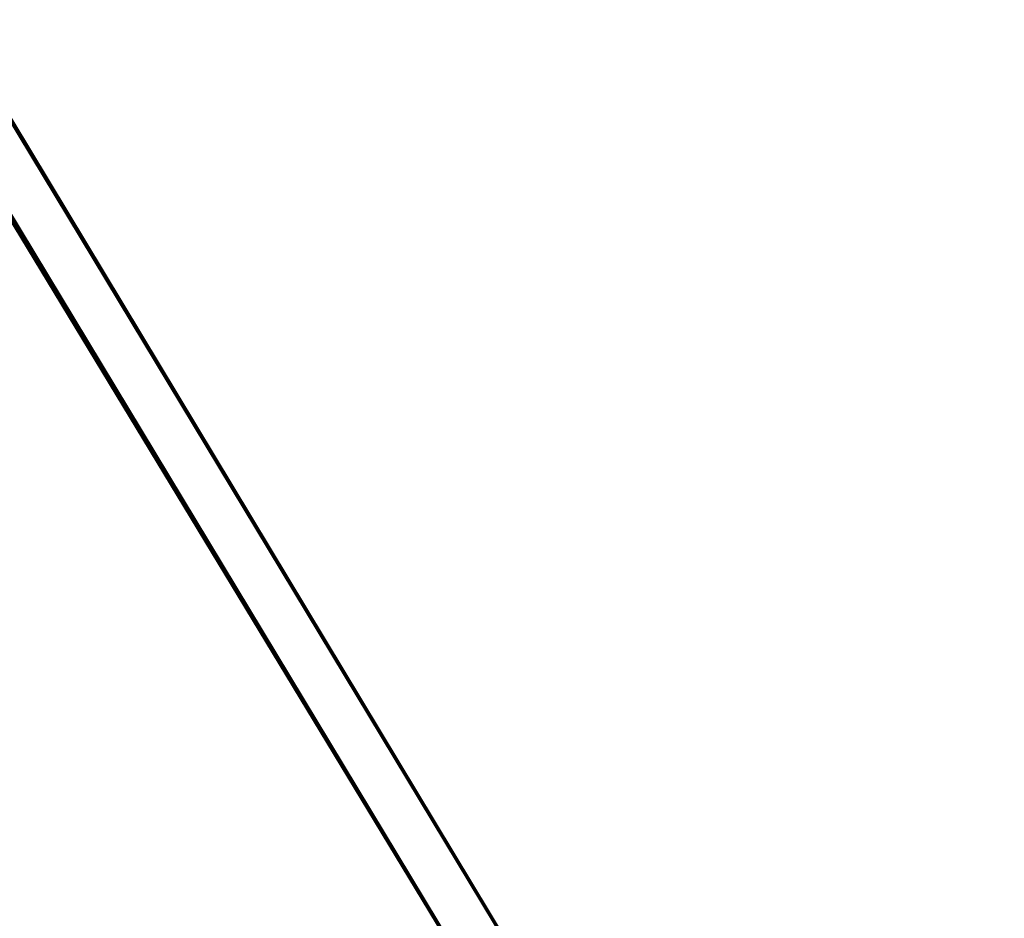
# Model space of a CAD drawing. Units: millimetres. Extents: x 0 to 21000, y 0 to 29700.
# Drawn here: x 11906 to 13125, y 23686 to 24799 of the extents above; entities that cross this region are included whole.
import ezdxf

# ---------------------------------------------------------------- set-up
doc = ezdxf.new("R2010")
doc.units = ezdxf.units.MM
doc.header["$LTSCALE"] = 100
doc.layers.add('Widoczne (ISO)', color=7, linetype='Continuous', lineweight=70)
doc.layers.add('Wymiar (ISO)', color=7, linetype='Continuous', lineweight=5)
doc.styles.add('Tekst notatki (ISO)', font='tahoma.ttf')
doc.dimstyles.new('Domyślne (ISO)', dxfattribs={"dimscale": 100, "dimtxt": 7, "dimasz": 2.5, "dimexe": 3.175, "dimexo": 0, "dimgap": 0.762, "dimtad": 1, "dimdec": 0, "dimrnd": 1e-08, "dimzin": 0, "dimtxsty": 'Tekst notatki (ISO)', "dimcen": 0.09, "dimdle": 10, "dimclrd": 256, "dimclre": 256, "dimclrt": 256, "dimazin": 0, "dimtfac": 0.500743, "dimtmove": 0, "dimatfit": 3, "dimfxl": 1, "dimtolj": 1, "dimtzin": 0, "dimlwd": -1, "dimlwe": -1, "dimarcsym": 0})

# ---------------------------------------------------------------- blocks, each defined once
blk = doc.blocks.new('*D5')
at = {"layer": 'Defpoints', "color": 0, "transparency": 16777216}
for p in [(10573.3, 26939.1), (15059.1, 26939.1), (12859.1, 21435.7)]:
    blk.add_point(p, dxfattribs=at)
at = {"layer": 'Wymiar (ISO)', "transparency": 16777216}
for p, q in [((10573.3, 26939.1), (15376.6, 26939.1)), ((15059.1, 21685.7), (15059.1, 26689.1)), ((12859.1, 21435.7), (15376.6, 21435.7))]:
    blk.add_line(p, q, dxfattribs=at)
for points in [[(15017.4, 26689.1), (15100.8, 26689.1), (15059.1, 26939.1)], [(15017.4, 21685.7), (15100.8, 21685.7), (15059.1, 21435.7)]]:
    blk.add_solid(points, dxfattribs=at)
at = {"layer": 'Wymiar (ISO)', "transparency": 16777216, "insert": (14254.2, 23005.3), "char_height": 700, "attachment_point": 1, "rotation": 90, "style": 'Tekst notatki (ISO)'}
blk.add_mtext('\\A1; \\fTahoma|b0|i0;{\\H700.0000;5500}', dxfattribs=at)

msp = doc.modelspace()

# ---------------------------------------------------------------- linework, layer by layer
at = {"layer": 'Widoczne (ISO)'}
for p, q in [((12753.4, 23250.6), (11856.3, 24737.3)), ((11866.3, 24723), (12753.5, 23250.7)), ((12702.1, 23219.6), (11808.6, 24700.3)), ((11811.6, 24688.4), (12701.9, 23219.5))]:
    msp.add_line(p, q, dxfattribs=at)

# ---------------------------------------------------------------- dimensions: what is measured, and where the dimension line sits
at = {"layer": 'Wymiar (ISO)'}
dim = msp.add_linear_dim(base=(15059.1, 26939.1), p1=(12859.1, 21435.7), p2=(10573.3, 26939.1), angle=270, text=' \\fTahoma|b0|i0;{\\H700.0000;5500}', dimstyle='Domyślne (ISO)', override={"dimgap": 0.762, "dimdec": 0, "dimtol": 0, "dimlim": 0, "dimtp": 0, "dimtm": 0, "dimtdec": 2, "dimtofl": 0, "dimatfit": 1}, dxfattribs=at)
dim.commit()
dim.dimension.update_dxf_attribs({"geometry": '*D5', "text_midpoint": (15059.1, 24187.4), "dimtype": 160})

doc.saveas('drawing.dxf')
